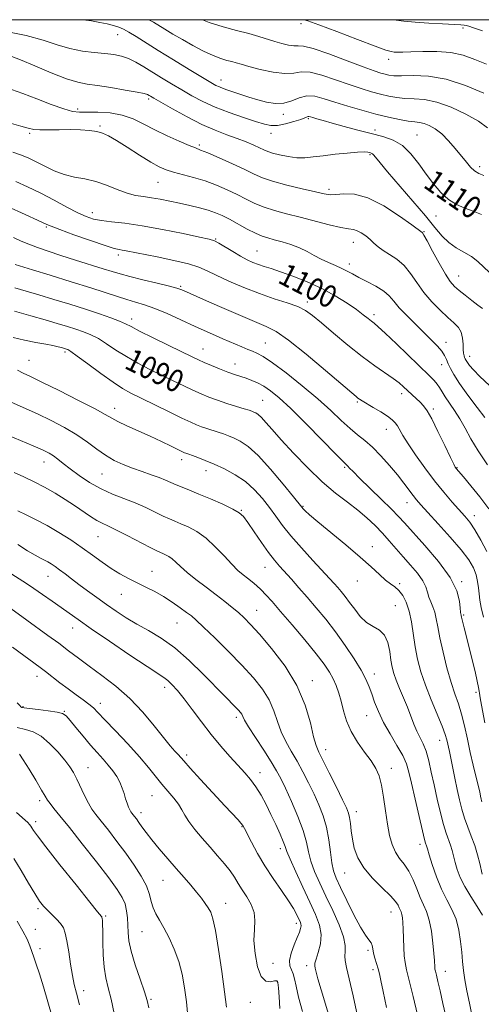
# Model space of a CAD drawing. Extents: x 2102300 to 2105200, y 289800 to 292700.
# Drawn here: x 2103775 to 2103940, y 292148 to 292500 of the extents above; entities that cross this region are included whole.
import ezdxf
from ezdxf.enums import TextEntityAlignment as Align

# ---------------------------------------------------------------- set-up
doc = ezdxf.new("R2010")
doc.units = 0
doc.header["$MEASUREMENT"] = 0
for name, color, linetype, lineweight in [('CONTOUR INDEX', 41, 'Continuous', 13), ('CONTOUR INDEX LABEL', 244, 'Continuous', 0), ('CONTOUR INTERMEDIATE', 44, 'Continuous', 0), ('GRID LINE', 7, 'Continuous', 0), ('SPOT ELEVATION DTM', 2, 'Continuous', 13)]:
    doc.layers.add(name, color=color, linetype=linetype, lineweight=lineweight)
doc.styles.add('Style-WORKING', font='WORKING.shx')

msp = doc.modelspace()

# ---------------------------------------------------------------- linework, layer by layer
at = {"layer": 'CONTOUR INDEX', "flags": 128}
for points, elevation in [([(2103908.125, 292500), (2103911.773, 292499.423), (2103915.898, 292499.067), (2103920.761, 292498.773), (2103925.682, 292498.519), (2103932.15, 292498.204), (2103933.41, 292498.099), (2103934.152, 292497.946), (2103935.044, 292497.658), (2103936.75, 292497.063), (2103939.935, 292495.965)], 1120), ([(2103769.751, 292495.791), (2103776.909, 292494.336), (2103782.913, 292492.669), (2103787.941, 292491.026), (2103792.492, 292489.675), (2103796.943, 292488.805), (2103801.18, 292488.294), (2103804.966, 292487.939), (2103808.145, 292487.552), (2103810.893, 292486.987), (2103813.471, 292486.11), (2103816.106, 292484.826), (2103818.907, 292483.189), (2103825.281, 292479.233), (2103828.814, 292477.083), (2103832.433, 292474.923), (2103836.086, 292472.813), (2103839.983, 292470.76), (2103844.4, 292468.755), (2103849.44, 292466.814), (2103854.517, 292465.056), (2103858.869, 292463.624), (2103861.985, 292462.644), (2103864.353, 292462.164), (2103866.708, 292462.213), (2103869.56, 292462.768), (2103872.521, 292463.593), (2103874.979, 292464.398), (2103876.483, 292464.951), (2103877.236, 292465.26), (2103877.605, 292465.39), (2103877.928, 292465.393), (2103878.432, 292465.269), (2103879.317, 292465.003), (2103880.784, 292464.574), (2103883.032, 292463.935), (2103886.26, 292463.032), (2103890.53, 292461.854), (2103895.36, 292460.553), (2103900.128, 292459.323), (2103904.342, 292458.247), (2103908.017, 292456.971), (2103911.297, 292455.028), (2103914.31, 292452.11), (2103917.132, 292448.54), (2103919.824, 292444.798), (2103922.452, 292441.307), (2103925.092, 292438.263), (2103927.82, 292435.803), (2103930.688, 292434), (2103933.644, 292432.666), (2103936.608, 292431.549), (2103939.523, 292430.392)], 1110), ([(2103773.111, 292442.206), (2103777.372, 292440.283), (2103782.049, 292438.006), (2103786.867, 292435.507), (2103791.437, 292433.073), (2103795.338, 292431.035), (2103798.334, 292429.634), (2103800.911, 292428.76), (2103803.736, 292428.215), (2103807.4, 292427.794), (2103812.175, 292427.271), (2103818.26, 292426.413), (2103825.572, 292425.093), (2103832.921, 292423.604), (2103838.836, 292422.345), (2103842.311, 292421.576), (2103844.175, 292421), (2103845.723, 292420.183), (2103850.673, 292417.153), (2103853.41, 292415.536), (2103855.79, 292414.26), (2103857.875, 292413.297), (2103859.833, 292412.54), (2103861.873, 292411.866), (2103864.361, 292411.083), (2103867.703, 292409.985), (2103872.141, 292408.412), (2103877.264, 292406.395), (2103882.496, 292404.012), (2103887.329, 292401.378), (2103891.519, 292398.748), (2103894.892, 292396.414), (2103897.34, 292394.602), (2103899.038, 292393.272), (2103900.23, 292392.319), (2103901.233, 292391.539), (2103902.658, 292390.336), (2103905.188, 292388.013), (2103909.203, 292384.179), (2103920.955, 292372.818), (2103922.695, 292371.075), (2103923.77, 292369.813), (2103924.606, 292368.553), (2103925.475, 292367.088), (2103926.607, 292365.28), (2103929.991, 292360.36), (2103931.88, 292357.356), (2103933.707, 292354.045), (2103935.746, 292350.299), (2103938.369, 292345.953), (2103941.761, 292341.005)], 1100), ([(2103772.741, 292395.899), (2103778.473, 292394.193), (2103783.649, 292392.749), (2103787.992, 292391.504), (2103791.601, 292390.415), (2103794.665, 292389.443), (2103797.383, 292388.521), (2103799.97, 292387.468), (2103802.649, 292386.075), (2103805.612, 292384.201), (2103808.933, 292381.984), (2103812.656, 292379.63), (2103816.778, 292377.316), (2103821.106, 292375.091), (2103829.448, 292370.984), (2103833.16, 292369.178), (2103836.473, 292367.607), (2103839.39, 292366.299), (2103842.184, 292365.159), (2103845.193, 292364.066), (2103848.602, 292362.938), (2103851.986, 292361.874), (2103854.764, 292361.015), (2103856.524, 292360.457), (2103857.523, 292360.111), (2103858.186, 292359.842), (2103858.881, 292359.503), (2103859.759, 292358.908), (2103860.912, 292357.857), (2103862.471, 292356.151), (2103864.716, 292353.58), (2103867.961, 292349.931), (2103872.364, 292345.162), (2103877.466, 292339.901), (2103882.648, 292334.945), (2103887.4, 292330.901), (2103891.636, 292327.617), (2103895.373, 292324.751), (2103898.646, 292322.013), (2103901.543, 292319.314), (2103904.168, 292316.615), (2103906.629, 292313.88), (2103911.562, 292308.167), (2103914.208, 292305.165), (2103916.687, 292302.234), (2103918.61, 292299.578), (2103919.722, 292297.344), (2103920.304, 292295.438), (2103920.768, 292293.709), (2103921.43, 292292.012), (2103922.206, 292290.238), (2103922.913, 292288.288), (2103923.439, 292286.017), (2103923.954, 292283.1), (2103924.697, 292279.166), (2103925.833, 292274.059), (2103927.237, 292268.461), (2103928.706, 292263.269), (2103930.076, 292259.114), (2103931.327, 292255.566), (2103932.476, 292251.932), (2103933.542, 292247.691), (2103934.565, 292243.012), (2103935.59, 292238.24), (2103936.635, 292233.705), (2103938.406, 292226.453), (2103938.941, 292224.173), (2103939.276, 292222.631), (2103939.505, 292221.517), (2103939.714, 292220.558)], 1090), ([(2103772.626, 292338.191), (2103776.022, 292336.669), (2103779.681, 292334.926), (2103783.449, 292332.972), (2103787.187, 292330.833), (2103790.789, 292328.603), (2103794.163, 292326.394), (2103799.906, 292322.509), (2103802.16, 292321.092), (2103804.046, 292320.098), (2103806.095, 292319.162), (2103808.949, 292317.817), (2103812.973, 292315.777), (2103821.167, 292311.491), (2103823.517, 292310.296), (2103824.808, 292309.689), (2103825.688, 292309.321), (2103826.681, 292308.886), (2103827.832, 292308.267), (2103829.067, 292307.394), (2103830.376, 292306.196), (2103832.027, 292304.602), (2103834.353, 292302.541), (2103837.544, 292300.004), (2103841.205, 292297.236), (2103844.795, 292294.541), (2103847.884, 292292.16), (2103850.479, 292290.072), (2103852.698, 292288.189), (2103854.729, 292286.333), (2103857.058, 292283.967), (2103860.242, 292280.463), (2103864.582, 292275.393), (2103869.36, 292269.112), (2103873.603, 292262.172), (2103876.566, 292255.162), (2103878.425, 292248.804), (2103879.583, 292243.856), (2103880.446, 292240.721), (2103881.421, 292238.374), (2103882.92, 292235.434), (2103885.178, 292230.97), (2103887.734, 292225.837), (2103889.953, 292221.339), (2103891.355, 292218.42), (2103892.087, 292216.581), (2103892.448, 292214.965), (2103892.707, 292212.875), (2103892.999, 292210.275), (2103893.424, 292207.289), (2103894.122, 292204.033), (2103895.376, 292200.573), (2103897.509, 292196.966), (2103900.645, 292193.313), (2103904.122, 292189.898), (2103907.081, 292187.051), (2103908.883, 292185.006), (2103909.767, 292183.627), (2103910.191, 292182.685), (2103910.855, 292181.256), (2103911.131, 292180.397), (2103911.344, 292179.199), (2103911.5, 292177.489), (2103911.608, 292175.094), (2103911.78, 292168.587), (2103911.945, 292165.545), (2103912.248, 292163.16), (2103912.809, 292160.613), (2103913.764, 292156.804), (2103915.164, 292151.07), (2103916.733, 292144.502)], 1080), ([(2103772.033, 292275.83), (2103781.854, 292268.587), (2103783.714, 292267.17), (2103788.886, 292263.144), (2103791.839, 292260.918), (2103794.685, 292258.869), (2103797.23, 292257.06), (2103799.298, 292255.513), (2103800.865, 292254.144), (2103802.518, 292252.452), (2103804.994, 292249.83), (2103808.76, 292245.908), (2103813.186, 292241.264), (2103817.37, 292236.715), (2103820.63, 292232.896), (2103825.364, 292226.934), (2103829.609, 292221.887), (2103831.296, 292219.698), (2103832.506, 292217.754), (2103833.594, 292215.807), (2103835.03, 292213.546), (2103837.155, 292210.758), (2103839.781, 292207.618), (2103842.586, 292204.397), (2103845.283, 292201.327), (2103847.709, 292198.488), (2103849.73, 292195.923), (2103851.288, 292193.63), (2103852.619, 292191.444), (2103854.032, 292189.157), (2103855.707, 292186.615), (2103857.311, 292183.877), (2103858.382, 292181.058), (2103858.624, 292178.192), (2103858.408, 292174.992), (2103858.272, 292171.094), (2103858.649, 292166.375), (2103859.554, 292161.693), (2103860.897, 292158.147), (2103862.549, 292156.515), (2103864.22, 292156.278), (2103865.583, 292156.594), (2103866.399, 292156.684), (2103866.802, 292156.032), (2103867.016, 292154.185), (2103867.241, 292150.897), (2103867.568, 292146.743)], 1070), ([(2103772.493, 292200.393), (2103775.032, 292196.003), (2103777.634, 292191.581), (2103779.929, 292187.803), (2103781.663, 292185.15), (2103783.054, 292183.325), (2103784.437, 292181.837), (2103787.705, 292178.682), (2103789.139, 292177.101), (2103790.149, 292175.546), (2103790.852, 292173.631), (2103791.44, 292170.876), (2103792.071, 292167.017), (2103792.74, 292162.653), (2103793.403, 292158.597), (2103794.055, 292155.356), (2103794.825, 292152.209), (2103795.881, 292148.126)], 1060)]:
    msp.add_lwpolyline(points, dxfattribs=dict(at, elevation=elevation))
at = {"layer": 'CONTOUR INTERMEDIATE', "flags": 128}
for points, elevation in [([(2103796.316, 292500), (2103797.219, 292499.904), (2103800.245, 292499.538), (2103803.167, 292499.046), (2103805.833, 292498.468), (2103808.107, 292497.873), (2103809.941, 292497.287), (2103811.642, 292496.562), (2103813.604, 292495.507), (2103816.188, 292493.952), (2103824.072, 292489.031), (2103829.538, 292485.658), (2103835.156, 292482.221), (2103839.861, 292479.361), (2103842.887, 292477.545), (2103844.664, 292476.545), (2103845.918, 292475.959), (2103847.275, 292475.438), (2103848.94, 292474.864), (2103853.56, 292473.317), (2103856.469, 292472.367), (2103859.591, 292471.406), (2103862.786, 292470.55), (2103865.943, 292470.037), (2103868.959, 292470.135), (2103871.771, 292470.963), (2103874.468, 292472.045), (2103877.179, 292472.756), (2103880.051, 292472.624), (2103883.304, 292471.783), (2103887.175, 292470.518), (2103891.788, 292469.089), (2103896.813, 292467.644), (2103901.806, 292466.306), (2103906.369, 292465.182), (2103910.296, 292464.318), (2103913.427, 292463.749), (2103915.698, 292463.46), (2103917.435, 292463.265), (2103919.062, 292462.93), (2103920.922, 292462.242), (2103923.039, 292461.055), (2103925.357, 292459.246), (2103927.801, 292456.78), (2103930.201, 292453.991), (2103934.175, 292449.061), (2103935.708, 292447.306), (2103937.119, 292445.996), (2103938.581, 292445.065), (2103940.364, 292444.336)], 1112), ([(2103820.656, 292500), (2103820.719, 292499.97), (2103822.354, 292499.065), (2103826.395, 292496.591), (2103829.309, 292494.847), (2103832.717, 292492.871), (2103836.466, 292490.784), (2103840.234, 292488.81), (2103843.651, 292487.199), (2103846.432, 292486.127), (2103848.626, 292485.468), (2103850.364, 292485.019), (2103851.86, 292484.592), (2103853.663, 292484.054), (2103856.405, 292483.284), (2103860.448, 292482.249), (2103865.079, 292481.271), (2103869.313, 292480.756), (2103872.482, 292480.936), (2103875.18, 292481.318), (2103878.317, 292481.235), (2103882.535, 292480.214), (2103887.413, 292478.572), (2103892.261, 292476.826), (2103896.53, 292475.391), (2103900.218, 292474.278), (2103903.465, 292473.398), (2103906.42, 292472.686), (2103909.27, 292472.158), (2103912.217, 292471.854), (2103915.46, 292471.733), (2103919.192, 292471.438), (2103923.611, 292470.531), (2103928.746, 292468.723), (2103933.971, 292466.308), (2103938.493, 292463.731), (2103941.78, 292461.367)], 1114), ([(2103839.927, 292500), (2103842.273, 292499.031), (2103847.273, 292497.423), (2103852.083, 292496.159), (2103856.386, 292495.078), (2103859.96, 292494.052), (2103865.67, 292492.198), (2103868.252, 292491.445), (2103870.599, 292490.902), (2103872.522, 292490.658), (2103874.039, 292490.695), (2103875.998, 292490.565), (2103879.455, 292489.714), (2103885.019, 292487.804), (2103891.522, 292485.362), (2103897.348, 292483.135), (2103901.271, 292481.693), (2103903.623, 292480.911), (2103905.125, 292480.491), (2103906.47, 292480.19), (2103908.245, 292479.998), (2103911.008, 292479.96), (2103915.177, 292480.028), (2103920.593, 292479.781), (2103926.957, 292478.706), (2103933.86, 292476.509), (2103940.467, 292473.783)], 1116), ([(2103876.264, 292500), (2103877.53, 292499.591), (2103881.496, 292498.183), (2103887.894, 292495.767), (2103895.27, 292492.937), (2103901.614, 292490.522), (2103905.437, 292489.143), (2103907.322, 292488.593), (2103908.37, 292488.457), (2103909.569, 292488.399), (2103911.438, 292488.389), (2103914.383, 292488.473), (2103918.62, 292488.644), (2103923.6, 292488.675), (2103928.588, 292488.287), (2103933.035, 292487.285), (2103937.147, 292485.825), (2103941.32, 292484.146)], 1118), ([(2103771.677, 292486.849), (2103774.871, 292485.631), (2103779.92, 292483.51), (2103785.847, 292481.032), (2103791.296, 292478.906), (2103795.322, 292477.646), (2103798.627, 292476.985), (2103802.325, 292476.463), (2103807.144, 292475.729), (2103812.282, 292474.876), (2103816.551, 292474.107), (2103819.077, 292473.574), (2103820.247, 292473.227), (2103820.759, 292472.96), (2103821.3, 292472.63), (2103822.507, 292471.924), (2103825.005, 292470.485), (2103829.166, 292468.119), (2103834.356, 292465.28), (2103839.689, 292462.582), (2103844.449, 292460.495), (2103848.587, 292458.913), (2103852.225, 292457.587), (2103855.445, 292456.325), (2103858.175, 292455.163), (2103860.302, 292454.193), (2103861.824, 292453.469), (2103863.179, 292452.892), (2103864.916, 292452.323), (2103867.42, 292451.678), (2103870.436, 292451.08), (2103873.545, 292450.706), (2103876.468, 292450.686), (2103879.483, 292450.955), (2103883.007, 292451.4), (2103887.251, 292451.908), (2103891.61, 292452.367), (2103895.272, 292452.67), (2103897.634, 292452.741), (2103898.939, 292452.65), (2103899.639, 292452.503), (2103900.129, 292452.362), (2103900.576, 292452.121), (2103901.089, 292451.628), (2103903.309, 292448.839), (2103906.002, 292445.627), (2103915.072, 292435.219), (2103919.584, 292429.915), (2103922.945, 292425.752), (2103925.496, 292422.664), (2103927.861, 292420.36), (2103930.513, 292418.553), (2103933.309, 292416.983), (2103935.952, 292415.395), (2103938.238, 292413.597), (2103942.466, 292409.642)], 1108), ([(2103771.588, 292475.066), (2103775.669, 292473.675), (2103780.642, 292471.767), (2103785.827, 292469.754), (2103790.295, 292468.131), (2103793.435, 292467.258), (2103795.901, 292466.968), (2103802.426, 292466.941), (2103806.82, 292466.677), (2103811.213, 292465.939), (2103815.146, 292464.576), (2103818.872, 292462.733), (2103822.82, 292460.63), (2103827.225, 292458.492), (2103831.55, 292456.56), (2103835.065, 292455.081), (2103837.348, 292454.173), (2103839.212, 292453.446), (2103841.777, 292452.385), (2103845.8, 292450.637), (2103850.561, 292448.507), (2103854.978, 292446.463), (2103858.322, 292444.856), (2103861.294, 292443.553), (2103864.95, 292442.305), (2103869.964, 292440.938), (2103875.476, 292439.587), (2103880.243, 292438.464), (2103883.391, 292437.741), (2103885.514, 292437.429), (2103887.578, 292437.495), (2103890.396, 292437.788), (2103894.174, 292437.668), (2103898.968, 292436.375), (2103904.638, 292433.475), (2103910.259, 292429.838), (2103914.71, 292426.66), (2103918.352, 292423.986), (2103918.516, 292423.817), (2103919.015, 292423.02), (2103920.155, 292420.969), (2103922.1, 292417.336), (2103924.453, 292412.98), (2103926.676, 292409.06), (2103928.394, 292406.429), (2103929.879, 292404.718), (2103931.571, 292403.256), (2103933.76, 292401.533), (2103936.156, 292399.701), (2103938.327, 292398.074), (2103939.935, 292396.886)], 1106), ([(2103770.815, 292463.178), (2103774.917, 292462.012), (2103777.63, 292461.214), (2103779.586, 292460.774), (2103781.761, 292460.601), (2103784.882, 292460.606), (2103788.678, 292460.683), (2103792.63, 292460.726), (2103796.287, 292460.645), (2103799.48, 292460.423), (2103802.106, 292460.059), (2103804.195, 292459.509), (2103806.297, 292458.544), (2103809.094, 292456.889), (2103813.005, 292454.423), (2103817.407, 292451.63), (2103821.418, 292449.149), (2103824.42, 292447.453), (2103826.866, 292446.361), (2103829.476, 292445.527), (2103836.672, 292443.629), (2103840.783, 292442.394), (2103844.84, 292440.915), (2103848.701, 292439.273), (2103852.259, 292437.577), (2103855.478, 292435.927), (2103858.588, 292434.383), (2103861.89, 292432.998), (2103865.637, 292431.791), (2103869.907, 292430.648), (2103874.731, 292429.422), (2103885.123, 292426.708), (2103889.313, 292425.715), (2103892.061, 292425.232), (2103893.783, 292424.995), (2103895.132, 292424.631), (2103896.623, 292423.855), (2103898.223, 292422.745), (2103899.765, 292421.468), (2103901.155, 292420.162), (2103902.603, 292418.846), (2103904.394, 292417.51), (2103906.711, 292416.106), (2103909.326, 292414.43), (2103911.91, 292412.238), (2103914.235, 292409.378), (2103916.486, 292406.06), (2103918.951, 292402.584), (2103921.805, 292399.231), (2103924.79, 292396.2), (2103927.536, 292393.669), (2103929.735, 292391.723), (2103931.339, 292390.075), (2103932.361, 292388.343), (2103932.85, 292386.271), (2103933.001, 292384.102), (2103933.04, 292382.202), (2103933.153, 292380.85), (2103933.34, 292379.952), (2103933.556, 292379.327), (2103933.78, 292378.799), (2103934.08, 292378.233), (2103934.551, 292377.502), (2103935.325, 292376.461), (2103936.696, 292374.897), (2103938.998, 292372.576), (2103942.444, 292369.337)], 1104), ([(2103772.109, 292452.637), (2103775.205, 292451.607), (2103777.843, 292450.513), (2103780.491, 292449.213), (2103783.518, 292447.642), (2103786.888, 292446.032), (2103790.465, 292444.688), (2103794.135, 292443.801), (2103797.883, 292443.102), (2103801.719, 292442.208), (2103805.617, 292440.867), (2103809.41, 292439.344), (2103812.896, 292438.04), (2103815.952, 292437.24), (2103818.775, 292436.783), (2103821.642, 292436.396), (2103824.771, 292435.862), (2103828.145, 292435.183), (2103831.69, 292434.415), (2103835.305, 292433.608), (2103838.784, 292432.779), (2103841.892, 292431.933), (2103844.503, 292431.055), (2103846.918, 292430.023), (2103849.541, 292428.691), (2103855.883, 292425.213), (2103858.83, 292423.691), (2103861.172, 292422.683), (2103863.235, 292422.015), (2103865.499, 292421.411), (2103868.303, 292420.642), (2103871.423, 292419.67), (2103874.492, 292418.503), (2103877.237, 292417.168), (2103879.763, 292415.767), (2103882.268, 292414.416), (2103884.88, 292413.21), (2103887.443, 292412.133), (2103889.727, 292411.145), (2103891.618, 292410.193), (2103893.462, 292409.169), (2103895.717, 292407.953), (2103898.661, 292406.466), (2103901.843, 292404.792), (2103904.634, 292403.056), (2103906.618, 292401.324), (2103908.24, 292399.422), (2103910.16, 292397.118), (2103912.846, 292394.279), (2103915.99, 292391.174), (2103919.094, 292388.171), (2103921.74, 292385.565), (2103923.839, 292383.373), (2103925.386, 292381.537), (2103926.413, 292379.983), (2103927.112, 292378.563), (2103927.715, 292377.114), (2103928.469, 292375.437), (2103929.692, 292373.21), (2103931.72, 292370.074), (2103934.694, 292365.904), (2103937.982, 292361.491), (2103940.754, 292357.856)], 1102), ([(2103771.504, 292432.647), (2103775.217, 292430.947), (2103782.441, 292427.68), (2103784.303, 292426.811), (2103785.81, 292426.191), (2103788.862, 292425.041), (2103793.943, 292423.197), (2103799.872, 292421.096), (2103805.052, 292419.324), (2103808.298, 292418.312), (2103810.065, 292417.878), (2103811.218, 292417.685), (2103812.575, 292417.439), (2103823.645, 292415.26), (2103829.595, 292414.026), (2103834.89, 292412.767), (2103838.619, 292411.587), (2103841.53, 292410.315), (2103844.787, 292408.712), (2103849.254, 292406.637), (2103854.603, 292404.335), (2103860.204, 292402.147), (2103865.493, 292400.335), (2103870.147, 292398.833), (2103873.905, 292397.496), (2103876.697, 292396.129), (2103879.216, 292394.348), (2103882.348, 292391.723), (2103886.705, 292388.015), (2103891.814, 292383.763), (2103896.93, 292379.696), (2103901.426, 292376.396), (2103908.049, 292371.852), (2103910.161, 292370.26), (2103911.76, 292368.883), (2103916.258, 292364.662), (2103917.667, 292363.312), (2103918.869, 292362.047), (2103920.125, 292360.304), (2103921.78, 292357.38), (2103924.026, 292352.912), (2103926.444, 292347.892), (2103928.464, 292343.649), (2103929.666, 292341.174), (2103930.23, 292340.098), (2103930.491, 292339.716), (2103933.11, 292336.655), (2103935.762, 292333.527), (2103939.014, 292329.544), (2103942.218, 292325.319)], 1098), ([(2103772.356, 292422.169), (2103775.079, 292420.918), (2103777.8, 292419.805), (2103780.946, 292418.627), (2103784.711, 292417.311), (2103789.232, 292415.813), (2103794.483, 292414.137), (2103804.356, 292411.041), (2103807.647, 292409.997), (2103810.448, 292409.155), (2103813.852, 292408.243), (2103818.562, 292407.082), (2103823.722, 292405.843), (2103828.081, 292404.782), (2103830.732, 292404.085), (2103832.121, 292403.639), (2103833.031, 292403.256), (2103840.221, 292400.093), (2103845.993, 292397.541), (2103852.578, 292394.658), (2103858.473, 292392.148), (2103862.679, 292390.405), (2103866.221, 292388.581), (2103870.623, 292385.519), (2103876.873, 292380.518), (2103883.783, 292374.72), (2103894.749, 292365.346), (2103895.445, 292364.794), (2103896.036, 292364.383), (2103896.947, 292363.815), (2103900.853, 292361.495), (2103903.55, 292359.865), (2103905.969, 292358.321), (2103907.644, 292357.09), (2103908.727, 292356.027), (2103909.528, 292354.897), (2103911.522, 292351.406), (2103913.341, 292348.471), (2103916.014, 292344.499), (2103919.279, 292339.922), (2103922.76, 292335.317), (2103926.119, 292331.176), (2103929.153, 292327.653), (2103933.674, 292322.602), (2103935.374, 292320.472), (2103937.175, 292317.755), (2103939.317, 292314.049), (2103941.483, 292310.024)], 1096), ([(2103772.974, 292412.495), (2103779.142, 292410.632), (2103785.441, 292408.704), (2103792.9, 292406.393), (2103799.966, 292404.167), (2103809.551, 292401.061), (2103812.88, 292400.026), (2103815.968, 292399.145), (2103819.187, 292398.176), (2103822.864, 292396.856), (2103827.23, 292395.005), (2103832.118, 292392.774), (2103837.263, 292390.401), (2103842.38, 292388.106), (2103847.105, 292386.042), (2103853.972, 292383.106), (2103856.083, 292382.224), (2103857.742, 292381.554), (2103859.351, 292380.879), (2103861.502, 292379.702), (2103864.84, 292377.453), (2103869.735, 292373.786), (2103875.47, 292369.231), (2103881.056, 292364.542), (2103885.71, 292360.35), (2103889.474, 292356.81), (2103892.597, 292353.954), (2103895.327, 292351.724), (2103897.921, 292349.686), (2103900.637, 292347.315), (2103903.637, 292344.249), (2103906.701, 292340.782), (2103909.512, 292337.373), (2103911.823, 292334.405), (2103915.102, 292330.004), (2103916.338, 292328.446), (2103917.888, 292326.679), (2103920.363, 292323.988), (2103924.111, 292319.933), (2103928.42, 292315.166), (2103932.315, 292310.614), (2103935.039, 292306.988), (2103936.709, 292304.136), (2103937.661, 292301.69), (2103938.2, 292299.349), (2103938.502, 292297.063), (2103938.713, 292294.85), (2103938.982, 292292.642), (2103939.46, 292290.038), (2103940.3, 292286.553)], 1094), ([(2103772.858, 292404.197), (2103776.81, 292403.015), (2103781.396, 292401.69), (2103786.744, 292400.094), (2103792.469, 292398.328), (2103798.053, 292396.549), (2103803.032, 292394.902), (2103807.162, 292393.466), (2103810.25, 292392.306), (2103812.329, 292391.398), (2103814.326, 292390.376), (2103817.394, 292388.783), (2103822.252, 292386.353), (2103827.898, 292383.577), (2103836.219, 292379.515), (2103838.418, 292378.47), (2103840.453, 292377.561), (2103843.051, 292376.457), (2103846.003, 292375.248), (2103848.872, 292374.131), (2103851.322, 292373.25), (2103855.44, 292371.881), (2103857.47, 292371.159), (2103859.583, 292370.266), (2103861.797, 292369.093), (2103864.208, 292367.469), (2103867.241, 292364.961), (2103871.4, 292361.074), (2103876.883, 292355.635), (2103882.661, 292349.77), (2103887.399, 292344.93), (2103890.124, 292342.174), (2103891.836, 292340.482), (2103892.45, 292339.826), (2103893.685, 292338.545), (2103895.995, 292336.244), (2103903.723, 292328.751), (2103907.384, 292325.165), (2103909.928, 292322.57), (2103912.104, 292320.212), (2103919.347, 292312.205), (2103924.218, 292306.464), (2103928.328, 292300.776), (2103930.711, 292295.977), (2103931.709, 292292.278), (2103931.994, 292289.73), (2103932.127, 292288.308), (2103932.224, 292287.679), (2103932.292, 292287.435), (2103932.353, 292287.175), (2103932.492, 292286.535), (2103932.81, 292285.161), (2103933.383, 292282.791), (2103937.264, 292267.11), (2103938.07, 292263.689), (2103938.532, 292261.465), (2103938.738, 292260.174), (2103938.828, 292259.378), (2103938.942, 292258.578), (2103939.222, 292257.03), (2103940.797, 292248.799)], 1092), ([(2103772.224, 292386.467), (2103776.314, 292385.5), (2103780.338, 292384.733), (2103783.828, 292384.115), (2103786.429, 292383.604), (2103788.237, 292383.189), (2103789.461, 292382.868), (2103790.864, 292382.466), (2103791.278, 292382.336), (2103791.734, 292382.14), (2103792.779, 292381.47), (2103795.049, 292379.844), (2103798.896, 292377.004), (2103803.54, 292373.592), (2103807.919, 292370.478), (2103811.304, 292368.279), (2103814.313, 292366.604), (2103817.9, 292364.81), (2103827.903, 292359.885), (2103832.492, 292357.653), (2103835.656, 292356.163), (2103837.777, 292355.249), (2103839.529, 292354.601), (2103841.448, 292353.965), (2103845.519, 292352.655), (2103847.382, 292352.01), (2103849.198, 292351.32), (2103851.133, 292350.512), (2103853.367, 292349.429), (2103856.148, 292347.567), (2103859.738, 292344.337), (2103864.195, 292339.482), (2103868.746, 292334.09), (2103872.409, 292329.581), (2103875.409, 292325.857), (2103875.89, 292325.302), (2103876.616, 292324.547), (2103878.169, 292323.116), (2103881.103, 292320.61), (2103891.112, 292312.373), (2103896.234, 292308.044), (2103900.192, 292304.494), (2103903.092, 292301.784), (2103905.281, 292299.826), (2103907.07, 292298.477), (2103908.617, 292297.378), (2103910.043, 292296.115), (2103911.43, 292294.331), (2103912.709, 292291.895), (2103913.776, 292288.734), (2103914.571, 292284.842), (2103915.892, 292275.977), (2103916.749, 292271.563), (2103917.918, 292267.077), (2103919.52, 292262.259), (2103921.576, 292257.011), (2103925.527, 292247.592), (2103926.635, 292244.646), (2103927.206, 292242.752), (2103928.159, 292238.573), (2103928.649, 292236.243), (2103930.08, 292229.003), (2103930.89, 292224.994), (2103931.689, 292221.318), (2103932.536, 292217.942), (2103933.521, 292214.723), (2103934.693, 292211.531), (2103935.948, 292208.301), (2103937.143, 292204.98), (2103938.155, 292201.6), (2103938.947, 292198.511), (2103939.815, 292194.793)], 1088), ([(2103773.782, 292374.778), (2103775.825, 292373.733), (2103778.395, 292372.502), (2103782.487, 292370.524), (2103788.64, 292367.479), (2103795.552, 292363.995), (2103801.467, 292360.937), (2103805.145, 292358.929), (2103807.422, 292357.629), (2103809.651, 292356.452), (2103812.875, 292354.938), (2103821.141, 292351.193), (2103825.17, 292349.3), (2103828.625, 292347.63), (2103832.719, 292345.633), (2103833.469, 292345.289), (2103833.866, 292345.136), (2103835.019, 292344.744), (2103836.274, 292344.295), (2103838.239, 292343.564), (2103840.873, 292342.529), (2103844.08, 292341.182), (2103847.728, 292339.51), (2103851.538, 292337.463), (2103855.196, 292334.987), (2103858.448, 292332.074), (2103861.293, 292328.903), (2103863.79, 292325.698), (2103866.061, 292322.593), (2103868.478, 292319.349), (2103871.472, 292315.632), (2103875.277, 292311.286), (2103879.327, 292306.854), (2103885.31, 292300.4), (2103886.935, 292298.605), (2103888.191, 292297.174), (2103889.467, 292295.68), (2103890.876, 292293.943), (2103892.46, 292291.847), (2103894.257, 292289.366), (2103896.27, 292286.843), (2103898.494, 292284.709), (2103900.873, 292283.219), (2103903.138, 292281.908), (2103904.967, 292280.132), (2103906.135, 292277.459), (2103906.805, 292274.286), (2103907.235, 292271.225), (2103907.662, 292268.707), (2103908.239, 292266.451), (2103909.095, 292264.002), (2103910.304, 292261.03), (2103911.711, 292257.711), (2103913.106, 292254.353), (2103915.426, 292248.366), (2103916.498, 292245.841), (2103918.739, 292241.326), (2103919.795, 292238.652), (2103920.742, 292235.278), (2103921.653, 292231.228), (2103922.63, 292226.604), (2103923.74, 292221.588), (2103924.905, 292216.684), (2103926.013, 292212.471), (2103926.974, 292209.36), (2103928.466, 292205.158), (2103929.044, 292203.231), (2103930.191, 292198.923), (2103930.943, 292196.428), (2103932.017, 292193.611), (2103933.601, 292190.394), (2103935.76, 292186.793), (2103938.07, 292183.207), (2103939.981, 292180.13)], 1086), ([(2103771.492, 292363.395), (2103780.926, 292359.149), (2103785.821, 292356.817), (2103790.615, 292354.315), (2103795.003, 292351.713), (2103798.774, 292349.093), (2103802.09, 292346.596), (2103805.203, 292344.378), (2103808.331, 292342.548), (2103811.541, 292341.039), (2103814.862, 292339.738), (2103818.274, 292338.552), (2103821.551, 292337.458), (2103824.418, 292336.457), (2103826.698, 292335.539), (2103830.464, 292333.839), (2103832.572, 292332.968), (2103835.194, 292331.927), (2103838.58, 292330.556), (2103842.792, 292328.78), (2103847.14, 292326.869), (2103850.747, 292325.173), (2103853.021, 292323.878), (2103854.518, 292322.494), (2103856.08, 292320.361), (2103858.325, 292317.071), (2103860.973, 292313.213), (2103863.518, 292309.627), (2103865.597, 292306.919), (2103867.422, 292304.775), (2103871.651, 292300.088), (2103874.333, 292297.069), (2103877.316, 292293.658), (2103880.526, 292289.908), (2103883.899, 292285.802), (2103887.373, 292281.304), (2103890.841, 292276.471), (2103894.018, 292271.722), (2103896.572, 292267.571), (2103898.291, 292264.357), (2103899.426, 292261.728), (2103900.346, 292259.157), (2103901.385, 292256.209), (2103902.735, 292252.814), (2103904.558, 292248.989), (2103906.9, 292244.825), (2103909.362, 292240.706), (2103911.429, 292237.086), (2103912.754, 292234.177), (2103913.641, 292231.219), (2103914.562, 292227.207), (2103915.847, 292221.56), (2103917.28, 292215.388), (2103918.505, 292210.219), (2103919.256, 292207.19), (2103919.624, 292205.845), (2103919.933, 292204.862), (2103920.236, 292203.831), (2103920.883, 292201.701), (2103922.004, 292198.156), (2103923.521, 292193.782), (2103925.306, 292189.391), (2103927.212, 292185.587), (2103929.025, 292182.143), (2103930.516, 292178.627), (2103931.52, 292174.738), (2103932.13, 292170.706), (2103932.503, 292166.891), (2103932.79, 292163.53), (2103933.117, 292160.356), (2103933.6, 292156.974), (2103934.327, 292153.074), (2103935.254, 292148.675), (2103936.304, 292143.879)], 1084), ([(2103768.068, 292352.51), (2103779.365, 292347.774), (2103782.933, 292346.217), (2103785.12, 292345.13), (2103786.659, 292344.157), (2103788.2, 292342.985), (2103790.075, 292341.479), (2103792.538, 292339.553), (2103795.755, 292337.19), (2103799.54, 292334.672), (2103803.621, 292332.355), (2103807.76, 292330.491), (2103815.82, 292327.399), (2103819.579, 292325.735), (2103822.97, 292324.082), (2103825.816, 292322.665), (2103828.045, 292321.632), (2103830.001, 292320.808), (2103832.134, 292319.938), (2103834.782, 292318.778), (2103837.853, 292317.128), (2103841.144, 292314.8), (2103844.454, 292311.739), (2103847.581, 292308.416), (2103850.326, 292305.44), (2103852.551, 292303.261), (2103854.382, 292301.706), (2103856.009, 292300.448), (2103857.595, 292299.202), (2103859.188, 292297.862), (2103860.811, 292296.365), (2103862.549, 292294.585), (2103864.745, 292292.148), (2103867.805, 292288.614), (2103871.922, 292283.785), (2103876.434, 292278.414), (2103880.467, 292273.494), (2103883.354, 292269.764), (2103885.272, 292266.958), (2103886.61, 292264.56), (2103887.698, 292262.12), (2103888.639, 292259.466), (2103889.481, 292256.494), (2103890.309, 292253.14), (2103891.371, 292249.503), (2103892.954, 292245.723), (2103895.21, 292241.949), (2103897.762, 292238.379), (2103900.098, 292235.222), (2103901.824, 292232.55), (2103903.022, 292229.878), (2103903.894, 292226.583), (2103904.617, 292222.262), (2103905.28, 292217.387), (2103905.947, 292212.651), (2103906.69, 292208.613), (2103907.604, 292205.301), (2103908.791, 292202.614), (2103910.303, 292200.394), (2103911.986, 292198.271), (2103913.638, 292195.819), (2103915.104, 292192.767), (2103916.413, 292189.455), (2103917.643, 292186.374), (2103918.846, 292183.829), (2103919.969, 292181.372), (2103920.934, 292178.363), (2103921.679, 292174.416), (2103922.211, 292170.145), (2103922.554, 292166.417), (2103922.738, 292163.887), (2103922.875, 292161.497), (2103922.958, 292160.859), (2103923.136, 292160.063), (2103923.471, 292158.708), (2103924.017, 292156.439), (2103924.794, 292153.097), (2103925.813, 292148.569), (2103927.025, 292142.926)], 1082), ([(2103773.928, 292324.573), (2103776.871, 292323.139), (2103780.41, 292321.39), (2103784.376, 292319.289), (2103788.591, 292316.834), (2103792.842, 292314.148), (2103796.907, 292311.386), (2103800.619, 292308.694), (2103804.027, 292306.179), (2103807.232, 292303.939), (2103810.331, 292302.034), (2103813.39, 292300.375), (2103816.467, 292298.839), (2103819.607, 292297.305), (2103822.788, 292295.685), (2103825.972, 292293.897), (2103829.087, 292291.916), (2103831.918, 292289.953), (2103834.213, 292288.276), (2103835.901, 292286.981), (2103837.633, 292285.488), (2103840.239, 292283.045), (2103844.266, 292279.155), (2103849.135, 292274.347), (2103853.984, 292269.404), (2103858.096, 292264.939), (2103861.345, 292260.887), (2103863.751, 292257.012), (2103865.403, 292253.136), (2103866.661, 292249.307), (2103867.955, 292245.626), (2103869.617, 292242.149), (2103871.58, 292238.729), (2103873.681, 292235.171), (2103875.776, 292231.343), (2103877.807, 292227.355), (2103879.733, 292223.382), (2103881.507, 292219.53), (2103883.038, 292215.644), (2103884.225, 292211.502), (2103885.019, 292207.011), (2103885.563, 292202.592), (2103886.047, 292198.795), (2103886.669, 292195.922), (2103887.646, 292193.288), (2103889.202, 292189.96), (2103891.44, 292185.351), (2103893.988, 292180.267), (2103896.354, 292175.862), (2103898.145, 292172.993), (2103899.366, 292171.331), (2103900.12, 292170.252), (2103900.525, 292169.216), (2103900.765, 292168.027), (2103901.038, 292166.57), (2103901.491, 292164.789), (2103902.617, 292160.952), (2103903.105, 292159.148), (2103903.663, 292156.747), (2103904.484, 292152.884), (2103905.661, 292147.072)], 1078), ([(2103773.822, 292312.464), (2103777.355, 292310.311), (2103780.049, 292308.737), (2103781.977, 292307.673), (2103784.579, 292306.297), (2103785.808, 292305.576), (2103787.195, 292304.67), (2103788.825, 292303.506), (2103790.773, 292302.028), (2103793.07, 292300.25), (2103795.739, 292298.207), (2103798.777, 292295.942), (2103802.078, 292293.539), (2103805.513, 292291.095), (2103808.993, 292288.69), (2103812.59, 292286.342), (2103816.42, 292284.055), (2103820.578, 292281.759), (2103825.091, 292279.09), (2103829.969, 292275.613), (2103835.133, 292271.106), (2103840.152, 292266.201), (2103847.797, 292258.388), (2103851.727, 292254.449), (2103852.796, 292253.331), (2103853.479, 292252.517), (2103853.9, 292251.852), (2103854.239, 292251.111), (2103854.897, 292249.81), (2103856.327, 292247.396), (2103858.788, 292243.576), (2103861.738, 292239.083), (2103864.441, 292234.908), (2103866.375, 292231.716), (2103867.88, 292228.874), (2103869.514, 292225.425), (2103871.653, 292220.724), (2103873.946, 292215.382), (2103875.859, 292210.32), (2103877.032, 292206.216), (2103877.789, 292202.767), (2103878.628, 292199.428), (2103879.948, 292195.737), (2103881.756, 292191.564), (2103883.961, 292186.865), (2103886.406, 292181.713), (2103888.673, 292176.648), (2103890.277, 292172.329), (2103890.899, 292169.231), (2103890.876, 292167.094), (2103890.707, 292165.475), (2103890.819, 292163.861), (2103891.331, 292161.459), (2103892.29, 292157.406), (2103893.673, 292151.274), (2103896.503, 292138.468)], 1076), ([(2103769.086, 292303.58), (2103776.927, 292298.537), (2103779.632, 292296.762), (2103782.749, 292294.635), (2103786.119, 292292.285), (2103789.326, 292290.017), (2103792.188, 292287.976), (2103795.456, 292285.669), (2103800.113, 292282.44), (2103806.692, 292277.941), (2103813.927, 292273.04), (2103820.099, 292268.911), (2103826.052, 292265.017), (2103827.433, 292263.955), (2103828.965, 292262.507), (2103830.893, 292260.39), (2103833.305, 292257.431), (2103836.24, 292253.561), (2103839.542, 292249.146), (2103843.005, 292244.657), (2103846.433, 292240.499), (2103849.665, 292236.803), (2103852.549, 292233.633), (2103854.983, 292230.982), (2103857.069, 292228.557), (2103858.962, 292225.994), (2103860.79, 292223.013), (2103862.584, 292219.664), (2103864.352, 292216.081), (2103866.07, 292212.441), (2103867.586, 292209.095), (2103868.719, 292206.437), (2103869.407, 292204.62), (2103870.061, 292202.842), (2103871.209, 292200.062), (2103873.209, 292195.588), (2103875.722, 292190.135), (2103878.235, 292184.768), (2103880.295, 292180.307), (2103881.692, 292176.581), (2103882.275, 292173.177), (2103881.997, 292169.812), (2103881.233, 292166.745), (2103880.462, 292164.368), (2103880.062, 292162.918), (2103880.008, 292162.023), (2103880.178, 292161.153), (2103880.501, 292159.78), (2103881.132, 292157.371), (2103882.28, 292153.396), (2103885.99, 292141.177)], 1074), ([(2103771.342, 292289.62), (2103777.048, 292285.487), (2103784.644, 292280.048), (2103788.498, 292277.232), (2103792.03, 292274.569), (2103795.526, 292271.912), (2103799.407, 292269.036), (2103803.957, 292265.744), (2103808.918, 292261.937), (2103813.898, 292257.541), (2103818.537, 292252.609), (2103822.611, 292247.705), (2103825.926, 292243.521), (2103828.355, 292240.574), (2103830.027, 292238.678), (2103831.137, 292237.474), (2103833.156, 292235.185), (2103835.429, 292232.663), (2103839.21, 292228.542), (2103847.846, 292219.22), (2103852.573, 292214.148), (2103853.633, 292212.968), (2103854.295, 292212.116), (2103854.918, 292211.047), (2103857.407, 292206.137), (2103859.542, 292202.162), (2103862.174, 292197.699), (2103865.157, 292193.167), (2103868.122, 292188.914), (2103870.643, 292185.266), (2103872.403, 292182.467), (2103873.524, 292180.423), (2103874.236, 292178.954), (2103874.727, 292177.881), (2103875.022, 292177.034), (2103875.104, 292176.24), (2103874.949, 292175.315), (2103874.509, 292174.021), (2103873.727, 292172.107), (2103872.629, 292169.46), (2103871.557, 292166.531), (2103870.934, 292163.906), (2103871.048, 292162.005), (2103871.639, 292160.562), (2103872.311, 292159.143), (2103872.79, 292157.319), (2103873.291, 292154.689), (2103874.154, 292150.861), (2103875.581, 292145.657)], 1072), ([(2103773.669, 292255.931), (2103774.551, 292254.958), (2103774.993, 292254.546), (2103775.368, 292254.33), (2103776.189, 292254.158), (2103778.005, 292253.93), (2103781.107, 292253.573), (2103784.743, 292253.125), (2103787.902, 292252.652), (2103789.876, 292252.142), (2103791.156, 292251.284), (2103792.538, 292249.687), (2103794.616, 292247.122), (2103797.181, 292243.993), (2103799.825, 292240.863), (2103802.216, 292238.172), (2103804.323, 292235.861), (2103806.189, 292233.746), (2103807.846, 292231.676), (2103809.261, 292229.615), (2103810.388, 292227.559), (2103811.21, 292225.515), (2103811.827, 292223.541), (2103812.369, 292221.706), (2103812.931, 292220.08), (2103813.481, 292218.725), (2103813.955, 292217.704), (2103814.315, 292217.036), (2103814.636, 292216.56), (2103815.552, 292215.396), (2103816.258, 292214.463), (2103817.146, 292213.231), (2103818.253, 292211.648), (2103819.729, 292209.608), (2103821.754, 292206.995), (2103824.418, 292203.771), (2103827.454, 292200.225), (2103830.51, 292196.724), (2103833.287, 292193.569), (2103835.717, 292190.788), (2103837.789, 292188.342), (2103839.499, 292186.195), (2103840.876, 292184.325), (2103841.958, 292182.716), (2103842.805, 292181.176), (2103843.58, 292178.82), (2103844.472, 292174.586), (2103845.596, 292167.884), (2103846.784, 292159.996), (2103847.796, 292152.671), (2103848.505, 292147.241)], 1068), ([(2103773.608, 292247.097), (2103776.585, 292246.444), (2103779.379, 292245.589), (2103782.222, 292244.037), (2103785.249, 292241.484), (2103788.189, 292238.399), (2103790.673, 292235.445), (2103792.455, 292233.091), (2103793.764, 292231.026), (2103794.953, 292228.745), (2103797.722, 292222.869), (2103799.099, 292220.132), (2103800.361, 292218.022), (2103801.768, 292216.096), (2103803.658, 292213.723), (2103806.254, 292210.44), (2103809.318, 292206.47), (2103812.494, 292202.206), (2103815.454, 292198.001), (2103817.965, 292194.055), (2103819.819, 292190.524), (2103820.913, 292187.518), (2103821.564, 292184.951), (2103822.198, 292182.689), (2103823.157, 292180.564), (2103824.472, 292178.282), (2103826.095, 292175.52), (2103827.943, 292172.042), (2103829.802, 292167.985), (2103831.424, 292163.573), (2103832.625, 292158.985), (2103833.473, 292154.201), (2103834.099, 292149.151), (2103834.614, 292143.873)], 1066), ([(2103774.498, 292237.646), (2103775.802, 292235.607), (2103777.895, 292232.221), (2103780.299, 292228.272), (2103782.378, 292224.8), (2103783.686, 292222.561), (2103784.526, 292221.165), (2103785.393, 292219.936), (2103786.749, 292218.23), (2103788.943, 292215.535), (2103792.297, 292211.374), (2103796.902, 292205.566), (2103801.943, 292199.13), (2103806.376, 292193.382), (2103809.402, 292189.294), (2103811.203, 292186.459), (2103812.203, 292184.122), (2103812.773, 292181.678), (2103813.072, 292179.1), (2103813.2, 292176.511), (2103813.291, 292173.933), (2103813.597, 292170.991), (2103814.399, 292167.213), (2103815.85, 292162.373), (2103817.588, 292157.222), (2103819.119, 292152.76), (2103820.091, 292149.615), (2103820.702, 292146.942)], 1064), ([(2103773.358, 292216.764), (2103776.53, 292214.06), (2103777.466, 292213.22), (2103778.093, 292212.54), (2103778.533, 292211.921), (2103778.915, 292211.274), (2103779.477, 292210.368), (2103780.883, 292208.415), (2103783.903, 292204.482), (2103788.909, 292198.133), (2103794.674, 292190.892), (2103799.572, 292184.78), (2103802.382, 292181.304), (2103803.785, 292179.609), (2103803.878, 292179.461), (2103803.948, 292179.242), (2103804.018, 292178.868), (2103804.103, 292178.197), (2103804.186, 292176.843), (2103804.239, 292174.359), (2103804.263, 292170.515), (2103804.367, 292165.937), (2103804.684, 292161.468), (2103805.31, 292157.689), (2103806.18, 292154.131), (2103807.193, 292150.067), (2103808.252, 292145.023)], 1062), ([(2103773.64, 292177.929), (2103775.709, 292174.37), (2103777.169, 292171.477), (2103778.145, 292169.143), (2103779.619, 292165.068), (2103780.485, 292162.576), (2103781.602, 292159.138), (2103783.036, 292154.468), (2103784.62, 292149.097), (2103786.133, 292143.761)], 1058)]:
    msp.add_lwpolyline(points, dxfattribs=dict(at, elevation=elevation))
at = {"layer": 'GRID LINE', "flags": 128}
msp.add_lwpolyline([(2102500, 290000), (2105000, 290000), (2105000, 292500), (2102500, 292500), (2102500, 290000)], dxfattribs=at)
at = {"layer": 'SPOT ELEVATION DTM'}
for p in [(2103875.09, 292498.58, 1117.6), (2103809.56, 292494.64, 1111.2), (2103933.01, 292497.09, 1119.8), (2103906.37, 292485.81, 1117.5), (2103846.45, 292478.48, 1112.7), (2103820.58, 292471.71, 1107.7), (2103795.32, 292468.1, 1106.4), (2103868.81, 292466.16, 1111.5), (2103877.7, 292464.69, 1109.8), (2103803.26, 292461.99, 1104.2), (2103864.35, 292459.46, 1109.4), (2103901.47, 292460.55, 1110.5), (2103778.05, 292459.36, 1103.7), (2103916.56, 292458.75, 1110.9), (2103838.76, 292455.29, 1106.3), (2103899.74, 292451.78, 1107.8), (2103938.98, 292447.52, 1112.4), (2103824, 292441.89, 1103.1), (2103885.1, 292439.41, 1106.4), (2103800.5, 292431.04, 1100.6), (2103923.29, 292429.92, 1109.1), (2103784.02, 292425.94, 1097.8), (2103919.05, 292424.31, 1106.1), (2103844.58, 292421.63, 1100.1), (2103859.32, 292417.31, 1100.9), (2103893.79, 292420.52, 1103.3), (2103809.81, 292415.94, 1097.6), (2103892.31, 292412.73, 1102.5), (2103931.47, 292408.39, 1106.8), (2103832.1, 292404.76, 1096.2), (2103877.36, 292399.14, 1098.4), (2103814.58, 292393.02, 1092.5), (2103901.14, 292394.63, 1100.4), (2103840.1, 292382.35, 1092.8), (2103862.31, 292384.52, 1094.9), (2103926.94, 292384.78, 1102.6), (2103790.77, 292381.27, 1087.7), (2103935.4, 292379.73, 1104.6), (2103777.85, 292378.32, 1086.9), (2103851.51, 292377.03, 1092.7), (2103925.39, 292376.78, 1101.3), (2103911.04, 292366.39, 1097.5), (2103808.46, 292361.17, 1086.6), (2103861.36, 292364.04, 1090.9), (2103895.19, 292363.37, 1095.8), (2103922.34, 292360.93, 1098.3), (2103905.58, 292353.66, 1095.3), (2103783.2, 292341.99, 1081.3), (2103832.45, 292342.77, 1085.5), (2103890.74, 292340.05, 1091.8), (2103930.82, 292340, 1098.1), (2103803.97, 292337.69, 1083.1), (2103841.16, 292338.92, 1085.4), (2103875.76, 292326.16, 1088.1), (2103912.94, 292327.41, 1093.3), (2103853.78, 292324.73, 1084.1), (2103937.07, 292322.86, 1096.6), (2103802.57, 292315.26, 1079.1), (2103900.55, 292311.79, 1088.5), (2103821.82, 292302.95, 1078.8), (2103862.22, 292304.41, 1083.2), (2103784.66, 292301.1, 1075.2), (2103895.26, 292299.46, 1087.3), (2103910.35, 292298.56, 1088.3), (2103932.55, 292299.24, 1092.2), (2103810.88, 292294.74, 1077.2), (2103908.83, 292290.67, 1086.8), (2103859.25, 292288.98, 1080.8), (2103933.23, 292287.35, 1092.2), (2103830.75, 292284.51, 1077.1), (2103793.42, 292282.63, 1073.3), (2103901.33, 292266.26, 1084.6), (2103780.7, 292265.41, 1069.4), (2103879.13, 292263.9, 1080.6), (2103826.36, 292261.5, 1073.5), (2103937.59, 292259.76, 1091.7), (2103803.35, 292255.77, 1070.6), (2103775.76, 292254.54, 1068.1), (2103790.55, 292252.93, 1068.1), (2103851.93, 292250.82, 1075.6), (2103898.5, 292251.32, 1083.2), (2103924.69, 292242.53, 1087.3), (2103883.86, 292239.21, 1080.6), (2103834.21, 292237.3, 1072.4), (2103798.92, 292232.75, 1066.8), (2103860.46, 292231.04, 1074.6), (2103907.38, 292232.53, 1082.5), (2103781.66, 292221.06, 1063.6), (2103821.86, 292222.8, 1069.1), (2103894.85, 292217.03, 1080.6), (2103780.2, 292213.45, 1062.4), (2103817.86, 292216.66, 1068.5), (2103853.99, 292211.72, 1071.9), (2103867.65, 292203.89, 1073.5), (2103917.62, 292205.38, 1083.5), (2103825.71, 292192.5, 1067.1), (2103890.7, 292195.21, 1079.2), (2103781.04, 292182.37, 1059.7), (2103848.17, 292184.32, 1068.7), (2103805.25, 292179.86, 1062.2), (2103907.21, 292181.21, 1079.2), (2103780.12, 292175.05, 1058.6), (2103873.38, 292177.19, 1071.5), (2103818.22, 292174.2, 1065.1), (2103781.82, 292168.08, 1058.5), (2103899.03, 292167.59, 1077.7), (2103865.11, 292162.85, 1071.1), (2103877.15, 292162.09, 1073.5), (2103900.77, 292160.59, 1077.6), (2103926.7, 292160.08, 1082.7), (2103866.67, 292156.5, 1069.9), (2103797.36, 292153.19, 1060.5), (2103821.47, 292150.06, 1064.2), (2103856.93, 292148.93, 1069.2)]:
    msp.add_point(p, dxfattribs=at)

# ---------------------------------------------------------------- texts
at = {"layer": 'CONTOUR INDEX LABEL', "style": 'Style-WORKING', "width": 0.875}
for s, rotation, p in [('1110', 325.3, (2103920.677, 292443.665, 1110)), ('1100', 332.7, (2103868.195, 292409.811, 1100)), ('1090', 334, (2103813.282, 292379.278, 1090))]:
    msp.add_text(s, height=8, rotation=rotation, dxfattribs=at).set_placement(p, align=Align.MIDDLE_LEFT)

doc.saveas('drawing.dxf')
